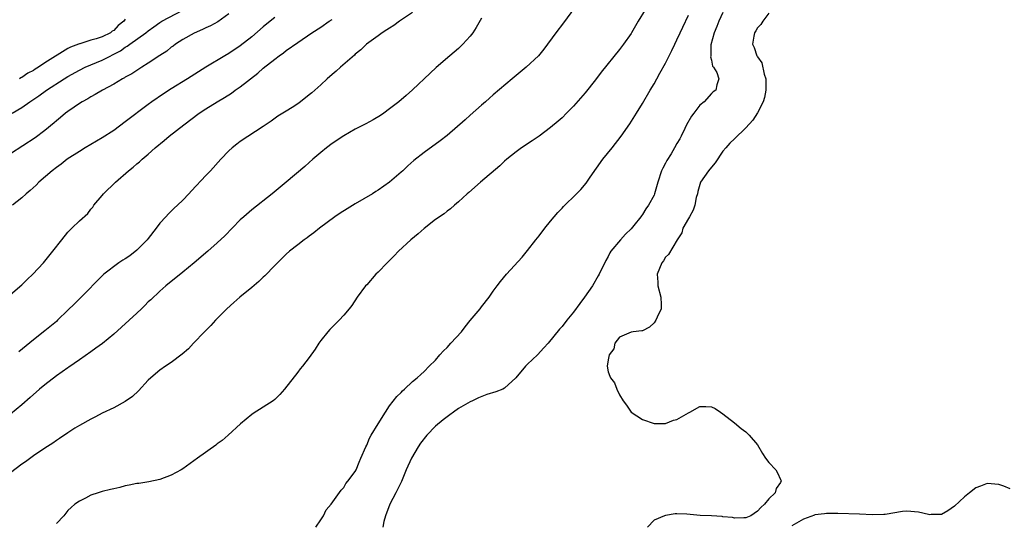
# Model space of a CAD drawing. Units: inches. Extents: x 2568000 to 2571000, y 1539000 to 1542000.
# Drawn here: x 2569071 to 2569242, y 1539436 to 1539523 of the extents above; entities that cross this region are included whole.
import ezdxf

# ---------------------------------------------------------------- set-up
doc = ezdxf.new("R2010")
doc.units = ezdxf.units.IN
doc.header["$MEASUREMENT"] = 0
doc.layers.add('LD25681539_2ft', color=95, linetype='Continuous')

msp = doc.modelspace()

# ---------------------------------------------------------------- linework, layer by layer
at = {"layer": 'LD25681539_2ft'}
for points, elevation in [([(2569167.79, 1539526.21), (2569165.25, 1539522.75), (2569163.9, 1539521), (2569161.84, 1539518.16), (2569160.91, 1539517), (2569158.74, 1539515), (2569156.3, 1539513), (2569153, 1539510.18), (2569152.39, 1539509.61), (2569151.69, 1539509), (2569151, 1539508.42), (2569149, 1539506.66), (2569148.13, 1539505.87), (2569145, 1539503.15), (2569143.8, 1539502.2), (2569141, 1539500.18), (2569139.22, 1539498.78), (2569138.15, 1539497.85), (2569137.28, 1539497), (2569137, 1539496.74), (2569135, 1539495.01), (2569133, 1539493.62), (2569132.6, 1539493.4), (2569131.99, 1539493), (2569129, 1539491.25), (2569127.6, 1539490.4), (2569126.38, 1539489.62), (2569125.46, 1539489), (2569122.77, 1539487), (2569121.79, 1539486.21), (2569121, 1539485.63), (2569120.65, 1539485.35), (2569120.15, 1539485), (2569119, 1539484.13), (2569117.56, 1539483), (2569117, 1539482.51), (2569115, 1539480.53), (2569113.27, 1539478.73), (2569113, 1539478.5), (2569112.23, 1539477.77), (2569111, 1539476.71), (2569108.93, 1539475), (2569107.9, 1539474.1), (2569106.67, 1539473), (2569104.72, 1539471), (2569103.9, 1539470.1), (2569102.76, 1539469), (2569100.88, 1539467), (2569099.99, 1539466.01), (2569098.91, 1539465.09), (2569097, 1539463.67), (2569095.98, 1539463), (2569095, 1539462.31), (2569093.44, 1539461), (2569093, 1539460.57), (2569091.29, 1539458.71), (2569090.25, 1539457.75), (2569089, 1539456.86), (2569087, 1539455.77), (2569085, 1539454.84), (2569083.81, 1539454.19), (2569083, 1539453.81), (2569082.5, 1539453.5), (2569081.53, 1539453), (2569081, 1539452.71), (2569080.24, 1539452.24), (2569079, 1539451.45), (2569077.56, 1539450.44), (2569077, 1539450.11), (2569076.37, 1539449.63), (2569075, 1539448.76), (2569073, 1539447.4), (2569071.62, 1539446.38), (2569071, 1539445.99), (2569069, 1539444.47)], 7430), ([(2569069.3, 1539507), (2569071, 1539508.03), (2569072.36, 1539509), (2569072.76, 1539509.24), (2569073.96, 1539510.04), (2569075.26, 1539511), (2569078.35, 1539513), (2569079, 1539513.39), (2569081, 1539514.5), (2569082.02, 1539515), (2569083, 1539515.42), (2569085, 1539516.25), (2569088.14, 1539517.86), (2569089, 1539518.49), (2569089.34, 1539518.66), (2569089.79, 1539519), (2569092.58, 1539521), (2569093, 1539521.34), (2569093.96, 1539522.04), (2569095, 1539522.76), (2569095.38, 1539523), (2569099, 1539524.94)], 7442), ([(2569179.45, 1539525), (2569178.26, 1539523), (2569177.78, 1539522.22), (2569177.1, 1539521), (2569177, 1539520.85), (2569175.7, 1539519), (2569175, 1539518.08), (2569171.83, 1539514.17), (2569170.83, 1539512.83), (2569169, 1539510.53), (2569167, 1539508.25), (2569165.78, 1539507), (2569165, 1539506.23), (2569164.35, 1539505.65), (2569163, 1539504.51), (2569161, 1539503.03), (2569159.81, 1539502.19), (2569157.97, 1539501), (2569157, 1539500.31), (2569155.37, 1539499), (2569155, 1539498.67), (2569154.15, 1539497.85), (2569150.81, 1539495), (2569148.79, 1539493.21), (2569148.51, 1539493), (2569147, 1539491.62), (2569146.26, 1539491), (2569145.59, 1539490.41), (2569145, 1539489.97), (2569144.47, 1539489.53), (2569143, 1539488.5), (2569141, 1539486.97), (2569139.97, 1539486.03), (2569138.71, 1539485), (2569136.54, 1539483), (2569135.79, 1539482.21), (2569134.56, 1539481), (2569133, 1539479.36), (2569132.61, 1539479), (2569131, 1539477.19), (2569130.82, 1539477), (2569129.35, 1539475), (2569128.4, 1539473.6), (2569127.94, 1539473), (2569127, 1539471.89), (2569126.2, 1539471), (2569125, 1539469.82), (2569124.59, 1539469.41), (2569124.23, 1539469), (2569123, 1539467.48), (2569122.65, 1539467), (2569122.03, 1539465.97), (2569121, 1539464.51), (2569119.83, 1539463), (2569119.45, 1539462.55), (2569119, 1539461.97), (2569116.73, 1539459), (2569115.89, 1539458.11), (2569115, 1539457.23), (2569114.71, 1539457), (2569113, 1539455.87), (2569111.23, 1539454.77), (2569111, 1539454.59), (2569109.03, 1539453), (2569106.87, 1539451), (2569105.88, 1539450.12), (2569105, 1539449.5), (2569104.73, 1539449.27), (2569101.54, 1539447), (2569099, 1539445.17), (2569098.73, 1539445), (2569097, 1539444.04), (2569095, 1539443.29), (2569093.1, 1539442.9), (2569091.37, 1539442.63), (2569091, 1539442.6), (2569089.7, 1539442.3), (2569089, 1539442.21), (2569088.07, 1539441.93), (2569087, 1539441.71), (2569086.45, 1539441.55), (2569085, 1539441.21), (2569084.3, 1539441), (2569083, 1539440.56), (2569082.09, 1539440.09), (2569081, 1539439.55), (2569080.24, 1539439), (2569079.55, 1539438.45), (2569079, 1539437.9), (2569078.31, 1539437), (2569077, 1539435.68)], 7428), ([(2569107, 1539524.29), (2569105.08, 1539522.92), (2569103.81, 1539522.19), (2569103, 1539521.83), (2569102.45, 1539521.55), (2569101, 1539520.95), (2569099, 1539519.84), (2569097.72, 1539519), (2569097.31, 1539518.69), (2569097, 1539518.48), (2569096.2, 1539517.8), (2569095, 1539517.02), (2569093, 1539515.69), (2569091.86, 1539515), (2569090.12, 1539513.88), (2569089, 1539513.25), (2569088.85, 1539513.15), (2569088.54, 1539513), (2569087, 1539512.07), (2569085.03, 1539511), (2569083.76, 1539510.24), (2569083, 1539509.83), (2569082.49, 1539509.51), (2569081.48, 1539509), (2569081, 1539508.7), (2569080.08, 1539508.08), (2569079, 1539507.32), (2569078.59, 1539507), (2569077.73, 1539506.27), (2569077, 1539505.7), (2569076.64, 1539505.36), (2569075, 1539504), (2569073.29, 1539502.71), (2569069, 1539499.92)], 7440), ([(2569151, 1539523.55), (2569150.07, 1539521.93), (2569149.46, 1539521), (2569149, 1539520.41), (2569147.76, 1539519), (2569147, 1539518.27), (2569145.49, 1539517), (2569143.08, 1539514.93), (2569142.03, 1539513.97), (2569139, 1539511.08), (2569137.9, 1539510.1), (2569136.6, 1539509), (2569135, 1539507.75), (2569133.98, 1539507), (2569133.39, 1539506.61), (2569132.13, 1539505.87), (2569130.83, 1539505.17), (2569129, 1539504.22), (2569127, 1539503.09), (2569125, 1539501.72), (2569124.03, 1539501), (2569123, 1539500.15), (2569121.65, 1539499), (2569121, 1539498.43), (2569120.26, 1539497.74), (2569117, 1539495), (2569114.58, 1539493), (2569111, 1539490.18), (2569109.61, 1539489), (2569109, 1539488.45), (2569106.29, 1539485.71), (2569105, 1539484.47), (2569103.36, 1539483), (2569100.99, 1539481), (2569099, 1539479.36), (2569096.07, 1539477), (2569095, 1539476.07), (2569093.42, 1539474.58), (2569093, 1539474.2), (2569092.41, 1539473.59), (2569091.8, 1539473), (2569091, 1539472.26), (2569089.7, 1539471), (2569087, 1539468.58), (2569085.01, 1539466.99), (2569083.87, 1539466.13), (2569083, 1539465.54), (2569081, 1539464.1), (2569079.17, 1539462.83), (2569079, 1539462.73), (2569077, 1539461.32), (2569075, 1539459.78), (2569074.06, 1539459), (2569072.42, 1539457.58), (2569071, 1539456.31), (2569069, 1539454.67)], 7432), ([(2569069, 1539475.47), (2569071, 1539477.17), (2569071.91, 1539478.09), (2569072.92, 1539479), (2569074.76, 1539481), (2569076.39, 1539483), (2569077.94, 1539485), (2569079, 1539486.31), (2569079.33, 1539486.67), (2569079.71, 1539487), (2569081, 1539488.31), (2569082.45, 1539489.55), (2569083, 1539490.3), (2569083.35, 1539490.65), (2569083.52, 1539491), (2569085, 1539492.71), (2569085.22, 1539493), (2569087.27, 1539495), (2569089.55, 1539497), (2569090.37, 1539497.63), (2569091, 1539498.18), (2569091.46, 1539498.54), (2569091.94, 1539499), (2569093, 1539499.88), (2569094.22, 1539501), (2569095.75, 1539502.25), (2569096.61, 1539503), (2569099.19, 1539505), (2569101.88, 1539507), (2569103, 1539507.75), (2569104.98, 1539509), (2569106.25, 1539509.75), (2569107.48, 1539510.52), (2569108.14, 1539511), (2569109, 1539511.59), (2569112.05, 1539513.95), (2569113, 1539514.82), (2569115, 1539516.43), (2569115.77, 1539517), (2569116.5, 1539517.5), (2569117, 1539517.91), (2569119, 1539519.31), (2569121.46, 1539521), (2569123, 1539522), (2569124.45, 1539523), (2569125, 1539523.32)], 7436), ([(2569115, 1539523.63), (2569114.2, 1539523), (2569113, 1539522.02), (2569111, 1539520.32), (2569109, 1539518.72), (2569107, 1539517.39), (2569106.33, 1539517), (2569103.01, 1539514.99), (2569099.85, 1539513), (2569097, 1539511.26), (2569095.62, 1539510.38), (2569093.62, 1539509), (2569093, 1539508.55), (2569089, 1539505.49), (2569087, 1539504.03), (2569085, 1539502.74), (2569082, 1539501), (2569081, 1539500.37), (2569078.9, 1539499), (2569077.84, 1539498.16), (2569077, 1539497.55), (2569076.3, 1539497), (2569073.98, 1539495), (2569073.49, 1539494.51), (2569072.45, 1539493.55), (2569071.76, 1539493), (2569071, 1539492.3), (2569069.39, 1539491)], 7438), ([(2569139, 1539524.53), (2569136.69, 1539523), (2569135.72, 1539522.28), (2569135, 1539521.81), (2569134.52, 1539521.48), (2569133.72, 1539521), (2569133, 1539520.45), (2569130.99, 1539519), (2569129.98, 1539518.02), (2569129, 1539517.26), (2569128.87, 1539517.13), (2569126.45, 1539515), (2569125.7, 1539514.3), (2569125, 1539513.73), (2569124.15, 1539513), (2569123, 1539511.94), (2569121.44, 1539510.56), (2569121, 1539510.18), (2569119.47, 1539509), (2569119, 1539508.66), (2569118.02, 1539508.02), (2569117, 1539507.37), (2569115.53, 1539506.47), (2569114.36, 1539505.64), (2569113, 1539504.71), (2569109, 1539502.09), (2569108.38, 1539501.62), (2569107.62, 1539501), (2569107, 1539500.45), (2569105.62, 1539499), (2569103.8, 1539497), (2569103, 1539496.17), (2569100.5, 1539493.5), (2569100.05, 1539493), (2569099, 1539491.9), (2569098.09, 1539491), (2569097.52, 1539490.48), (2569097, 1539489.97), (2569096.49, 1539489.51), (2569096.04, 1539489), (2569095, 1539487.89), (2569094.37, 1539487), (2569093, 1539485.25), (2569092.82, 1539485), (2569091, 1539483.2), (2569089.77, 1539482.23), (2569089, 1539481.7), (2569088.55, 1539481.45), (2569087.86, 1539481), (2569085.28, 1539479), (2569081, 1539474.74), (2569080.14, 1539473.86), (2569079, 1539472.77), (2569077.21, 1539471), (2569077, 1539470.81), (2569075, 1539469.15), (2569073, 1539467.6), (2569070.49, 1539465.51)], 7434), ([(2569089, 1539523.36), (2569088.73, 1539523), (2569087.74, 1539522.26), (2569087, 1539521.4), (2569086.72, 1539521.28), (2569086.44, 1539521), (2569085, 1539520.3), (2569083.93, 1539519.93), (2569083, 1539519.74), (2569081.1, 1539519.1), (2569081, 1539519.08), (2569080.85, 1539519), (2569079.48, 1539518.52), (2569079, 1539518.25), (2569075, 1539515.75), (2569073.9, 1539515), (2569073.34, 1539514.66), (2569073, 1539514.43), (2569072.04, 1539513.96), (2569071, 1539513.24), (2569070.82, 1539513.18), (2569070.58, 1539513)], 7444), ([(2569122.13, 1539435), (2569123, 1539436.32), (2569123.47, 1539437), (2569123.96, 1539438.04), (2569124.8, 1539439), (2569126.55, 1539441.45), (2569127, 1539441.91), (2569127.4, 1539442.6), (2569127.73, 1539443), (2569129, 1539444.73), (2569129.15, 1539445), (2569129.67, 1539446.33), (2569130.01, 1539447), (2569130.84, 1539449), (2569131, 1539449.3), (2569131.51, 1539450.49), (2569131.77, 1539451), (2569132.98, 1539453.02), (2569134.25, 1539455), (2569135, 1539456.13), (2569136.27, 1539457.73), (2569137, 1539458.45), (2569137.26, 1539458.74), (2569137.6, 1539459), (2569139, 1539460.33), (2569139.78, 1539461), (2569140.4, 1539461.6), (2569141, 1539462.11), (2569141.88, 1539463), (2569143, 1539464.08), (2569143.74, 1539465), (2569144.34, 1539465.66), (2569145, 1539466.25), (2569145.65, 1539467), (2569147.48, 1539469), (2569148.13, 1539469.87), (2569149, 1539470.95), (2569150.76, 1539473), (2569151, 1539473.33), (2569152.3, 1539475), (2569153, 1539476.06), (2569153.71, 1539477), (2569154.28, 1539477.72), (2569155.34, 1539479), (2569158.04, 1539481.96), (2569159, 1539483.16), (2569160.42, 1539485), (2569161, 1539485.68), (2569161.98, 1539487), (2569163, 1539488.21), (2569163.62, 1539489), (2569164.26, 1539489.74), (2569165, 1539490.51), (2569165.23, 1539490.77), (2569167.51, 1539493), (2569168.24, 1539493.76), (2569169.17, 1539494.83), (2569169.91, 1539495.91), (2569172.09, 1539499), (2569173.7, 1539501), (2569175.27, 1539503), (2569176.82, 1539505.18), (2569177.98, 1539507), (2569179, 1539508.67), (2569180.31, 1539511), (2569181, 1539512.13), (2569181.47, 1539513), (2569182.04, 1539513.96), (2569183, 1539515.74), (2569183.62, 1539517), (2569184.09, 1539517.91), (2569184.6, 1539519), (2569185, 1539519.79), (2569185.54, 1539521), (2569186.01, 1539521.99), (2569187, 1539524.04)], 7426), ([(2569193, 1539524.54), (2569192.26, 1539523), (2569191.91, 1539522.09), (2569191.45, 1539521), (2569190.91, 1539518.91), (2569190.86, 1539517), (2569190.84, 1539516.84), (2569191, 1539516.22), (2569191.2, 1539515.2), (2569191.37, 1539515), (2569191.92, 1539514.08), (2569192.29, 1539513), (2569191.95, 1539511.95), (2569191.73, 1539511), (2569191.29, 1539510.71), (2569191, 1539510.41), (2569189.72, 1539509), (2569189, 1539508.39), (2569187.95, 1539507), (2569187.52, 1539506.48), (2569186.68, 1539505), (2569186.35, 1539504.35), (2569185.71, 1539503), (2569185.47, 1539502.53), (2569185, 1539501.76), (2569184.59, 1539501), (2569183.97, 1539499.97), (2569183.21, 1539498.79), (2569183, 1539498.34), (2569182.54, 1539497.46), (2569182.33, 1539497), (2569181.65, 1539495), (2569181.1, 1539493), (2569181, 1539492.77), (2569180.06, 1539491), (2569179.59, 1539490.41), (2569179, 1539489.41), (2569178.82, 1539489.18), (2569178.72, 1539489), (2569177.47, 1539487.47), (2569177, 1539486.91), (2569176.01, 1539485.99), (2569175.16, 1539485), (2569173.47, 1539483), (2569173.29, 1539482.71), (2569173, 1539482.12), (2569172.59, 1539481.41), (2569171.45, 1539479), (2569171.29, 1539478.71), (2569170.29, 1539477), (2569168.88, 1539475), (2569168.07, 1539473.93), (2569167, 1539472.41), (2569165.84, 1539471), (2569165, 1539469.92), (2569164.57, 1539469.43), (2569162.61, 1539467), (2569161.81, 1539466.19), (2569160.72, 1539465), (2569159, 1539463.38), (2569158.66, 1539463), (2569156.98, 1539461), (2569155, 1539459.19), (2569154.67, 1539459), (2569153.47, 1539458.53), (2569151.93, 1539458.07), (2569150.46, 1539457.54), (2569149.41, 1539457), (2569149, 1539456.83), (2569147, 1539455.65), (2569146.1, 1539455), (2569145.45, 1539454.55), (2569144.3, 1539453.7), (2569143, 1539452.58), (2569141.47, 1539451), (2569140.37, 1539449.63), (2569139.97, 1539449), (2569138.79, 1539447), (2569137.9, 1539445), (2569137.04, 1539442.96), (2569136.08, 1539441), (2569135.04, 1539439), (2569134.3, 1539437), (2569134, 1539436), (2569133.84, 1539435)], 7424), ([(2569201, 1539524.38), (2569199.95, 1539523), (2569199.56, 1539522.44), (2569199, 1539521.87), (2569198.69, 1539521.31), (2569198.48, 1539521), (2569198.39, 1539520.39), (2569198.11, 1539519), (2569198.43, 1539518.43), (2569198.87, 1539517), (2569198.93, 1539516.93), (2569199, 1539516.79), (2569199.77, 1539515.77), (2569200.19, 1539513.81), (2569200.46, 1539513), (2569200.47, 1539511), (2569200.25, 1539509.75), (2569200, 1539509), (2569199, 1539507.08), (2569198.18, 1539505.82), (2569197, 1539504.47), (2569195, 1539502.53), (2569194.18, 1539501.82), (2569193.48, 1539501), (2569193, 1539500.42), (2569191.63, 1539498.37), (2569190.74, 1539497.26), (2569190.5, 1539497), (2569189.11, 1539495), (2569188.63, 1539493.37), (2569188.54, 1539493), (2569188.36, 1539492.36), (2569188.08, 1539491), (2569187.84, 1539490.16), (2569187.16, 1539489), (2569187, 1539488.68), (2569186.04, 1539487), (2569185.82, 1539486.18), (2569185.02, 1539485), (2569183.55, 1539482.45), (2569183, 1539481.97), (2569182.65, 1539481.35), (2569182.34, 1539481), (2569181.54, 1539479), (2569181.65, 1539477.65), (2569181.67, 1539477), (2569182.18, 1539475), (2569182.26, 1539473.74), (2569182.25, 1539473), (2569181.56, 1539471.56), (2569181.33, 1539471), (2569181, 1539470.56), (2569180.2, 1539469.8), (2569179, 1539469.19), (2569178.86, 1539469.14), (2569177.39, 1539469), (2569177, 1539468.94), (2569175, 1539468.04), (2569174.16, 1539467), (2569173.98, 1539466.02), (2569173.17, 1539465), (2569173, 1539464.12), (2569172.82, 1539463), (2569173, 1539462.03), (2569173.29, 1539461.29), (2569173.42, 1539461), (2569174.1, 1539460.1), (2569174.54, 1539459), (2569175, 1539458.04), (2569175.66, 1539457), (2569176.24, 1539456.24), (2569177.03, 1539455), (2569179, 1539453.73), (2569181, 1539453.07), (2569183, 1539453.07), (2569184.39, 1539453.61), (2569185, 1539453.77), (2569187, 1539454.9), (2569187.23, 1539455), (2569189, 1539456.01), (2569190, 1539456), (2569191, 1539455.96), (2569191.64, 1539455.64), (2569192.56, 1539455), (2569193, 1539454.74), (2569195, 1539453.16), (2569196.16, 1539452.16), (2569197, 1539451.61), (2569197.58, 1539451), (2569199, 1539449.32), (2569199.85, 1539447.85), (2569200.4, 1539447), (2569201, 1539446.27), (2569202.17, 1539445), (2569202.48, 1539444.48), (2569203, 1539443.29), (2569203.1, 1539443.1), (2569203.12, 1539443), (2569203.06, 1539442.94), (2569203, 1539442.81), (2569202.27, 1539441.73), (2569202.08, 1539441), (2569201, 1539439.93), (2569200.22, 1539439), (2569199.56, 1539438.44), (2569199, 1539437.78), (2569197.84, 1539437), (2569197, 1539436.62), (2569196.65, 1539436.65), (2569195, 1539436.58), (2569194.68, 1539436.68), (2569193, 1539436.84), (2569192.87, 1539436.87), (2569191, 1539436.98), (2569189.06, 1539437.06), (2569186.73, 1539437.27), (2569185, 1539437.36), (2569184.68, 1539437.32), (2569183, 1539437.06), (2569182.84, 1539437), (2569181, 1539436.22), (2569179.84, 1539435)], 7422), ([(2569243, 1539441.7), (2569241.87, 1539442.13), (2569241, 1539442.44), (2569239, 1539442.63), (2569237.84, 1539442.16), (2569237, 1539441.87), (2569235.92, 1539441), (2569235, 1539440.32), (2569233.31, 1539438.69), (2569232.13, 1539437.87), (2569231, 1539437.25), (2569229.21, 1539437.21), (2569229, 1539437.18), (2569228.79, 1539437.21), (2569227, 1539437.64), (2569225, 1539437.81), (2569224.24, 1539437.76), (2569221.24, 1539437.24), (2569221, 1539437.21), (2569219, 1539437.15), (2569216.74, 1539437.26), (2569213, 1539437.4), (2569212.61, 1539437.39), (2569211, 1539437.42), (2569210.66, 1539437.34), (2569209, 1539437.15), (2569208.9, 1539437.1), (2569207, 1539436.41), (2569205, 1539435.23)], 7420)]:
    msp.add_lwpolyline(points, dxfattribs=dict(at, elevation=elevation))

doc.saveas('drawing.dxf')
